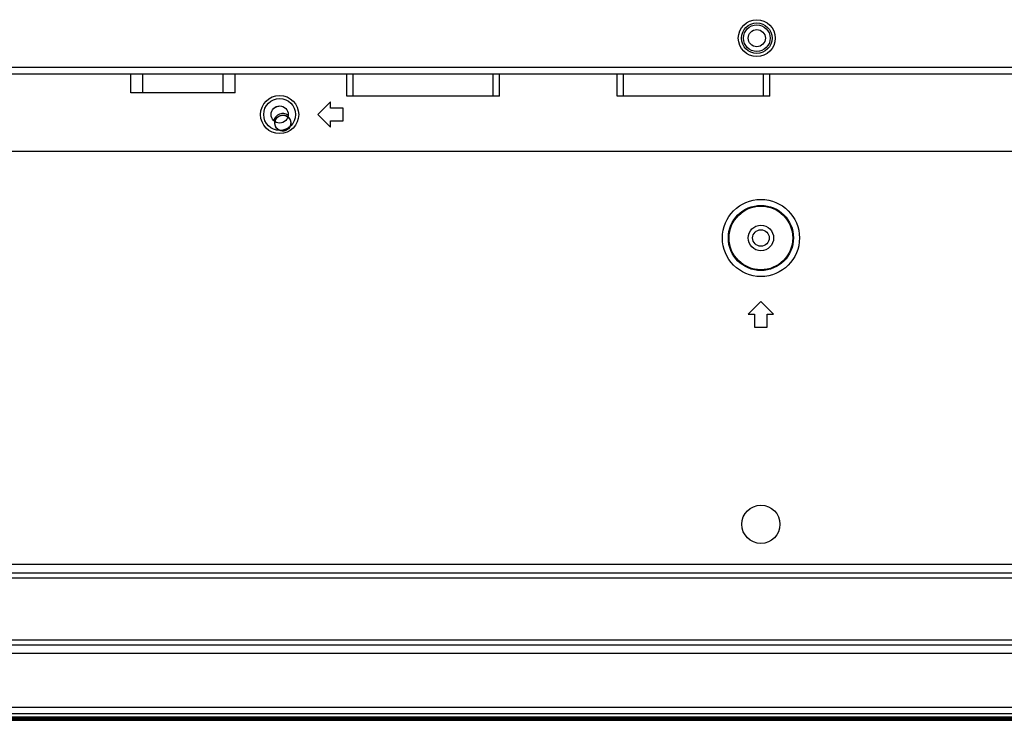
# Model space of a CAD drawing. Units: millimetres. Extents: x 71 to 2780, y -2212 to -1122.
# Drawn here: x 2240 to 2395, y -2128 to -2018 of the extents above; entities that cross this region are included whole.
import ezdxf

# ---------------------------------------------------------------- set-up
doc = ezdxf.new("R2010")
doc.units = ezdxf.units.MM
doc.header["$LTSCALE"] = 65.395
for name, color, linetype in [('3110T_U_52_DXF_CONTINUOUS_LINE', 7, 'CONTINUOUS'), ('C_BTM_129_DXF_CONTINUOUS_LINE', 7, 'CONTINUOUS'), ('EAG43472001_DXF_CONTINUOUS_LINE', 7, 'CONTINUOUS'), ('LCD_DXF_CONTINUOUS_LINE', 7, 'CONTINUOUS'), ('MAZ631072_DXF_CONTINUOUS_LINE', 7, 'CONTINUOUS'), ('MAZ631073_DXF_CONTINUOUS_LINE', 7, 'CONTINUOUS'), ('MCK666698_DXF_CONTINUOUS_LINE', 7, 'CONTINUOUS'), ('MDQ629177_DXF_CONTINUOUS_LINE', 7, 'CONTINUOUS'), ('P6630TGA005BDXF_CONTINUOUS_LINE', 7, 'CONTINUOUS'), ('SCREW_M30_L3DXF_CONTINUOUS_LINE', 7, 'CONTINUOUS')]:
    doc.layers.add(name, color=color, linetype=linetype)

msp = doc.modelspace()

# ---------------------------------------------------------------- linework, layer by layer
at = {"layer": '3110T_U_52_DXF_CONTINUOUS_LINE', "color": 7, "linetype": 'Continuous'}
for p, q in [((1733.9, -2127.64), (2778.7, -2127.64)), ((2768.32, -2127.89), (1744.29, -2127.89))]:
    msp.add_line(p, q, dxfattribs=at)
at = {"layer": 'C_BTM_129_DXF_CONTINUOUS_LINE', "color": 7, "linetype": 'Continuous'}
msp.add_line((2772.5, -2127.49), (1736.4, -2127.49), dxfattribs=at)
for radius, start, end in [(2.7, 95.8628, 124.5668), (1.5, 55.6361, 165.0409)]:
    msp.add_arc((2281.15, -2034.14), radius, start, end, dxfattribs=at)
at = {"layer": 'EAG43472001_DXF_CONTINUOUS_LINE', "color": 7, "linetype": 'Continuous'}
for p, q in [((2257.25, -2029.39), (2257.25, -2026.39)), ((2259.15, -2029.39), (2259.15, -2026.39)), ((2271.76, -2029.39), (2271.76, -2026.39)), ((2273.66, -2029.39), (2273.66, -2026.39)), ((2273.66, -2029.39), (2257.25, -2029.39))]:
    msp.add_line(p, q, dxfattribs=at)
at = {"layer": 'LCD_DXF_CONTINUOUS_LINE', "color": 7, "linetype": 'Continuous'}
for p, q in [((1733.9, -2127.64), (2778.7, -2127.64)), ((2768.32, -2127.89), (1744.29, -2127.89)), ((1733.9, -2127.99), (2778.7, -2127.99))]:
    msp.add_line(p, q, dxfattribs=at)
at = {"layer": 'MAZ631072_DXF_CONTINUOUS_LINE', "color": 7, "linetype": 'Continuous'}
for p, q in [((2567.9, -2038.59), (2143.45, -2038.59)), ((2356.3, -2062.19), (2354.3, -2064.19)), ((2358.3, -2064.19), (2356.3, -2062.19)), ((2354.3, -2064.19), (2355.3, -2064.19)), ((2355.3, -2064.19), (2355.3, -2066.19)), ((2357.3, -2064.19), (2358.3, -2064.19)), ((2357.3, -2066.19), (2357.3, -2064.19)), ((2355.3, -2066.19), (2357.3, -2066.19)), ((2182.15, -2103.47), (2529.2, -2103.47)), ((2182.15, -2104.79), (2529.2, -2104.79)), ((2182.15, -2105.59), (2529.2, -2105.59)), ((2529.2, -2115.39), (2182.15, -2115.39)), ((2529.2, -2116.18), (2182.15, -2116.18)), ((2529.2, -2117.5), (2182.15, -2117.5)), ((2569.2, -2125.99), (2142.15, -2125.99)), ((2569.2, -2126.99), (2141.55, -2126.99))]:
    msp.add_line(p, q, dxfattribs=at)
for centre, radius in [((2356.3, -2052.19), 6.06), ((2356.3, -2052.19), 5.12), ((2356.3, -2052.19), 5), ((2356.3, -2052.19), 2), ((2356.3, -2097.19), 3)]:
    msp.add_circle(centre, radius, dxfattribs=at)
at = {"layer": 'MAZ631073_DXF_CONTINUOUS_LINE', "color": 7, "linetype": 'Continuous'}
for p, q in [((2139.25, -2026.39), (2572.2, -2026.39)), ((2288.65, -2030.79), (2286.65, -2032.79)), ((2288.65, -2031.79), (2288.65, -2030.79)), ((2290.65, -2031.79), (2288.65, -2031.79)), ((2290.65, -2033.79), (2290.65, -2031.79)), ((2286.65, -2032.79), (2288.65, -2034.79)), ((2288.65, -2033.79), (2290.65, -2033.79)), ((2288.65, -2034.79), (2288.65, -2033.79))]:
    msp.add_line(p, q, dxfattribs=at)
for centre, radius in [((2355.65, -2020.79), 2.1), ((2355.65, -2020.79), 1.35), ((2280.65, -2032.79), 3), ((2280.65, -2032.79), 2.5)]:
    msp.add_circle(centre, radius, dxfattribs=at)
at = {"layer": 'MCK666698_DXF_CONTINUOUS_LINE', "color": 7, "linetype": 'Continuous'}
msp.add_line((2573.2, -2025.39), (2138.15, -2025.39), dxfattribs=at)
for radius in [2.9, 2.4]:
    msp.add_circle((2355.65, -2020.79), radius, dxfattribs=at)
at = {"layer": 'MDQ629177_DXF_CONTINUOUS_LINE', "color": 7, "linetype": 'Continuous'}
for centre, radius in [((2280.65, -2032.79), 1.35), ((2356.3, -2052.19), 1.3)]:
    msp.add_circle(centre, radius, dxfattribs=at)
at = {"layer": 'P6630TGA005BDXF_CONTINUOUS_LINE', "color": 7, "linetype": 'Continuous'}
for p, q in [((2291.2, -2029.89), (2291.2, -2026.39)), ((2292.2, -2029.89), (2292.2, -2026.39)), ((2314.2, -2029.89), (2314.2, -2026.39)), ((2315.2, -2029.89), (2315.2, -2026.39)), ((2333.7, -2029.89), (2333.7, -2026.39)), ((2334.7, -2029.89), (2334.7, -2026.39)), ((2356.7, -2029.89), (2356.7, -2026.39)), ((2357.7, -2029.89), (2357.7, -2026.39)), ((2315.2, -2029.89), (2291.2, -2029.89)), ((2357.7, -2029.89), (2333.7, -2029.89))]:
    msp.add_line(p, q, dxfattribs=at)
at = {"layer": 'SCREW_M30_L3DXF_CONTINUOUS_LINE', "color": 7, "linetype": 'Continuous'}
for points, start_tangent, end_tangent in [([(2279.99, -2033.69), (2280.39, -2033.15), (2281.05, -2032.89), (2281.75, -2033.04), (2282.25, -2033.54), (2282.4, -2034.23), (2282.15, -2034.9), (2281.57, -2035.32), (2280.86, -2035.35), (2280.25, -2035), (2279.93, -2034.36), (2280, -2033.65), (2280.08, -2033.49)], (0.359571, 0.933118), (0.51802, 0.855368)), ([(2281.56, -2032.96), (2281.68, -2033), (2282.21, -2033.47), (2282.4, -2034.15), (2282.19, -2034.83), (2281.65, -2035.29), (2280.94, -2035.37), (2280.3, -2035.05), (2279.94, -2034.44), (2279.97, -2033.73), (2280.39, -2033.15), (2281.05, -2032.89), (2281.57, -2032.96)], (0.945725, -0.324969), (0.942946, -0.332945)), ([(2281.77, -2033.05), (2282.21, -2033.47), (2282.4, -2034.15), (2282.19, -2034.83), (2281.65, -2035.29), (2280.94, -2035.37), (2280.3, -2035.05), (2279.94, -2034.44), (2279.97, -2033.73), (2280.39, -2033.15), (2281.05, -2032.89), (2281.58, -2032.96)], (0.871181, -0.490963), (0.940007, -0.341155)), ([(2279.96, -2033.78), (2280.1, -2033.48), (2280.33, -2033.2), (2280.97, -2032.9), (2281.68, -2033), (2282.21, -2033.47), (2282.4, -2034.15), (2282.19, -2034.83), (2281.65, -2035.29), (2280.94, -2035.37), (2280.3, -2035.05), (2279.94, -2034.44), (2279.97, -2033.75)], (0.289501, 0.957178), (0.307706, 0.951481)), ([(2279.99, -2033.69), (2280.39, -2033.15), (2281.05, -2032.89), (2281.75, -2033.04), (2282.25, -2033.54), (2282.4, -2034.23), (2282.15, -2034.9), (2281.57, -2035.32), (2280.86, -2035.35), (2280.25, -2035), (2279.93, -2034.36), (2279.98, -2033.72)], (0.359571, 0.933118), (0.329793, 0.944053)), ([(2279.99, -2033.69), (2280.39, -2033.15), (2281.05, -2032.89), (2281.75, -2033.04), (2282.25, -2033.54), (2282.4, -2034.23), (2282.15, -2034.9), (2281.57, -2035.32), (2280.86, -2035.35), (2280.25, -2035), (2279.93, -2034.36), (2279.98, -2033.7)], (0.359571, 0.933118), (0.349216, 0.937042)), ([(2280.04, -2033.58), (2280.05, -2033.56)], (0.449555, 0.893253), (0.462204, 0.886774)), ([(2280.05, -2033.56), (2280.07, -2033.51), (2280.27, -2033.26), (2280.29, -2033.23)], (0.462204, 0.886774), (0.725547, 0.688172)), ([(2280.08, -2033.49), (2280.1, -2033.46)], (0.51802, 0.855368), (0.542712, 0.839919)), ([(2280.1, -2033.46), (2280.11, -2033.45)], (0.542712, 0.839919), (0.549908, 0.835225)), ([(2280.11, -2033.45), (2280.12, -2033.44)], (0.549908, 0.835225), (0.56113, 0.827728)), ([(2280.12, -2033.44), (2280.13, -2033.43)], (0.56113, 0.827728), (0.568286, 0.822831)), ([(2280.13, -2033.42), (2280.14, -2033.41)], (0.577045, 0.816712), (0.585434, 0.81072)), ([(2280.13, -2033.43), (2280.13, -2033.42)], (0.568286, 0.822831), (0.577045, 0.816712)), ([(2280.29, -2033.23), (2280.31, -2033.22)], (0.725547, 0.688172), (0.736531, 0.676404)), ([(2280.31, -2033.22), (2280.33, -2033.2)], (0.736531, 0.676404), (0.751952, 0.659218)), ([(2280.33, -2033.2), (2280.34, -2033.19)], (0.751952, 0.659218), (0.759691, 0.650284)), ([(2280.34, -2033.19), (2280.36, -2033.18)], (0.759691, 0.650284), (0.76913, 0.639093)), ([(2280.36, -2033.18), (2280.38, -2033.16)], (0.76913, 0.639093), (0.785984, 0.618246)), ([(2280.38, -2033.16), (2280.4, -2033.14)], (0.785984, 0.618246), (0.797351, 0.603516)), ([(2280.4, -2033.14), (2280.42, -2033.13)], (0.797351, 0.603516), (0.810243, 0.586094)), ([(2280.42, -2033.13), (2280.44, -2033.11)], (0.810243, 0.586094), (0.820954, 0.570994)), ([(2280.44, -2033.11), (2280.46, -2033.1)], (0.820954, 0.570994), (0.829255, 0.55887)), ([(2280.46, -2033.1), (2280.47, -2033.09)], (0.829255, 0.55887), (0.838072, 0.54556)), ([(2280.47, -2033.09), (2280.49, -2033.08)], (0.838072, 0.54556), (0.845691, 0.533673)), ([(2280.49, -2033.08), (2280.52, -2033.06), (2280.82, -2032.93), (2280.86, -2032.92)], (0.845691, 0.533673), (0.972673, 0.232179)), ([(2280.86, -2032.92), (2280.88, -2032.92)], (0.972673, 0.232179), (0.975664, 0.219271)), ([(2280.88, -2032.92), (2280.92, -2032.91)], (0.975664, 0.219271), (0.982256, 0.187544)), ([(2280.92, -2032.91), (2280.93, -2032.91)], (0.982256, 0.187544), (0.983944, 0.178478)), ([(2280.93, -2032.91), (2280.94, -2032.91)], (0.983944, 0.178478), (0.985722, 0.168382)), ([(2280.94, -2032.91), (2280.97, -2032.9)], (0.985722, 0.168382), (0.989474, 0.14471)), ([(2280.97, -2032.9), (2281, -2032.9)], (0.989474, 0.14471), (0.99182, 0.127641)), ([(2281, -2032.9), (2281.01, -2032.9)], (0.99182, 0.127641), (0.993221, 0.116241)), ([(2281.01, -2032.9), (2281.02, -2032.9)], (0.993221, 0.116241), (0.994195, 0.107597)), ([(2281.02, -2032.9), (2281.05, -2032.89)], (0.994195, 0.107597), (0.99633, 0.085595)), ([(2281.05, -2032.89), (2281.07, -2032.89)], (0.99633, 0.085595), (0.997467, 0.071133)), ([(2281.07, -2032.89), (2281.09, -2032.89)], (0.997467, 0.071133), (0.998449, 0.055671)), ([(2281.09, -2032.89), (2281.14, -2032.89), (2281.47, -2032.93)], (0.998449, 0.055671), (0.968373, -0.249506)), ([(2281.47, -2032.93), (2281.48, -2032.93)], (0.968373, -0.249506), (0.964946, -0.26245)), ([(2281.47, -2032.93), (2281.5, -2032.93)], (0.988061, -0.154064), (0.983697, -0.179836)), ([(2281.48, -2032.93), (2281.5, -2032.94)], (0.964946, -0.26245), (0.960873, -0.276988)), ([(2281.5, -2032.93), (2281.54, -2032.94)], (0.983697, -0.179836), (0.977401, -0.211393)), ([(2281.5, -2032.94), (2281.52, -2032.94)], (0.960873, -0.276988), (0.958154, -0.286255)), ([(2281.52, -2032.94), (2281.54, -2032.95)], (0.958154, -0.286255), (0.951201, -0.308572)), ([(2281.54, -2032.94), (2281.71, -2032.99)], (0.977401, -0.211393), (0.938413, -0.345517)), ([(2281.54, -2032.95), (2281.56, -2032.96)], (0.951201, -0.308572), (0.945725, -0.324969)), ([(2281.57, -2032.96), (2281.58, -2032.96)], (0.942946, -0.332945), (0.940007, -0.341155)), ([(2281.71, -2032.99), (2281.78, -2033.02), (2281.83, -2033.04)], (0.938413, -0.345517), (0.896463, -0.443119)), ([(2281.77, -2033.05), (2281.81, -2033.07)], (0.871181, -0.490963), (0.850929, -0.525281)), ([(2281.81, -2033.07), (2281.84, -2033.09)], (0.850929, -0.525281), (0.837093, -0.54706)), ([(2281.83, -2033.04), (2281.96, -2033.11)], (0.896463, -0.443119), (0.843348, -0.537368)), ([(2281.84, -2033.09), (2281.85, -2033.1)], (0.837093, -0.54706), (0.82837, -0.560182)), ([(2281.85, -2033.1), (2281.86, -2033.11)], (0.82837, -0.560182), (0.822689, -0.568492)), ([(2281.96, -2033.11), (2281.97, -2033.12)], (0.843348, -0.537368), (0.838071, -0.545561)), ([(2279.91, -2033.92), (2279.95, -2033.8)], (0.268037, 0.963409), (0.362612, 0.93194)), ([(2279.95, -2033.8), (2279.96, -2033.78)], (0.266735, 0.96377), (0.285652, 0.958334)), ([(2279.96, -2033.77), (2279.97, -2033.75)], (0.298223, 0.954496), (0.313673, 0.949531)), ([(2279.96, -2033.78), (2279.96, -2033.77)], (0.285652, 0.958334), (0.298223, 0.954496)), ([(2279.96, -2033.79), (2279.96, -2033.78)], (0.280603, 0.959824), (0.289501, 0.957178)), ([(2279.97, -2033.73), (2279.98, -2033.72)], (0.32699, 0.945028), (0.336589, 0.941652)), ([(2279.97, -2033.75), (2279.97, -2033.73)], (0.313673, 0.949531), (0.32699, 0.945028)), ([(2279.98, -2033.72), (2279.99, -2033.68)], (0.336589, 0.941652), (0.366272, 0.930508)), ([(2279.98, -2033.71), (2279.98, -2033.7)], (0.339091, 0.940753), (0.349216, 0.937042)), ([(2279.98, -2033.72), (2279.98, -2033.71)], (0.329793, 0.944053), (0.339091, 0.940753)), ([(2279.99, -2033.68), (2280, -2033.66)], (0.366272, 0.930508), (0.382928, 0.923778)), ([(2280, -2033.66), (2280.01, -2033.64)], (0.382928, 0.923778), (0.402238, 0.915535)), ([(2280.01, -2033.64), (2280.02, -2033.61)], (0.402238, 0.915535), (0.422092, 0.906553)), ([(2280.02, -2033.61), (2280.03, -2033.6)], (0.422092, 0.906553), (0.435254, 0.900308)), ([(2280.03, -2033.6), (2280.04, -2033.58)], (0.435254, 0.900308), (0.449555, 0.893253))]:
    msp.add_spline(points, degree=3, dxfattribs=dict(at, start_tangent=start_tangent, end_tangent=end_tangent))

doc.saveas('drawing.dxf')
